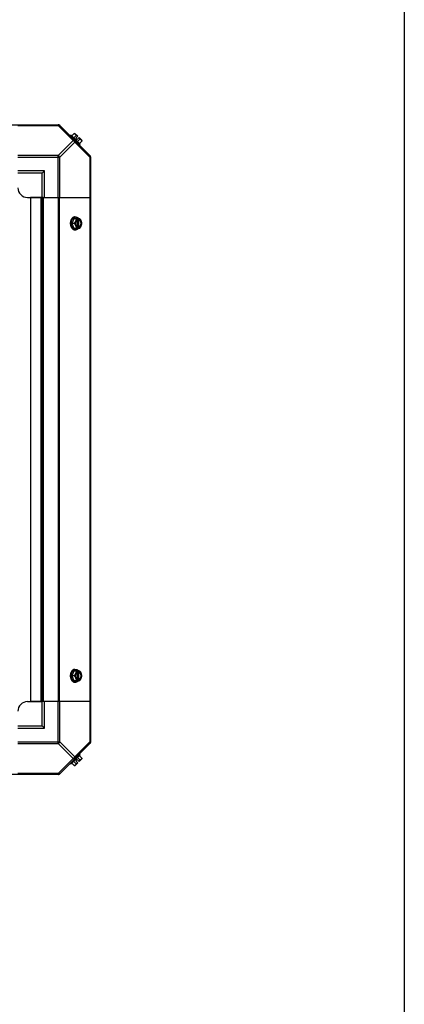
# Model space of a CAD drawing. Units: millimetres. Extents: x 343 to 11522, y 675 to 4738.
# Drawn here: x 4606 to 5002, y 1691 to 2706 of the extents above; entities that cross this region are included whole.
import ezdxf

# ---------------------------------------------------------------- set-up
doc = ezdxf.new("R2010")
doc.units = ezdxf.units.MM
doc.header["$LTSCALE"] = 50

# ---------------------------------------------------------------- blocks, each defined once
blk = doc.blocks.new('TDXP_5TR_1')
blk.add_line((5002, 4737.6), (5002, 675.3))
at = {"color": 7, "linetype": 'Continuous'}
for p, q in [((3851.8, 2598.1), (4645.8, 2598.1)), ((4603.8, 2597.3), (4645.2, 2597.3)), ((4645.2, 2598.1), (4645.2, 2597.3)), ((4645.2, 2597.3), (4660.7, 2581.8)), ((4678.4, 2565.9), (4646.6, 2597.7)), ((4660.7, 2581.8), (4645.2, 2566.3)), ((4662.5, 2580), (4647, 2564.5)), ((4658.7, 2587.4), (4657.8, 2586.5)), ((4668.1, 2578), (4658.7, 2587.4)), ((4661.9, 2589), (4659.5, 2586.6)), ((4663.8, 2587), (4661.5, 2584.6)), ((4678, 2564.5), (4662.5, 2580)), ((4662.8, 2588.9), (4665.5, 2586.2)), ((4663.5, 2584.2), (4665.5, 2586.2)), ((4663.5, 2584.2), (4664.9, 2582.8)), ((4664.9, 2582.8), (4666.9, 2584.8)), ((4665.3, 2580.8), (4667.7, 2583.1)), ((4666.9, 2584.8), (4669.6, 2582.1)), ((4669.7, 2581.2), (4667.3, 2578.8)), ((4667.2, 2577.1), (4668.1, 2578)), ((4645.2, 2566.3), (4603.8, 2566.3)), ((4603.8, 2564.5), (4647, 2564.5)), ((4645.2, 2523.1), (4645.2, 2566.3)), ((4647, 2523.1), (4647, 2564.5)), ((4678, 2564.5), (4678, 2523.1)), ((4678, 2564.5), (4678.8, 2564.5)), ((4678.8, 1961.1), (4678.8, 2565)), ((4631.3, 2550.6), (4603.8, 2550.6)), ((4628.8, 2548.1), (4631.3, 2550.6)), ((4631.3, 2523.1), (4631.3, 2550.6)), ((4628.8, 2548.1), (4603.8, 2548.1)), ((4628.8, 2523.1), (4628.8, 2548.1)), ((4613.8, 2523.1), (4628.1, 2523.1)), ((4616.8, 2523.1), (4616.8, 2003.1)), ((4629.9, 2523.1), (4616.8, 2523.1)), ((4627.6, 2523.1), (4627.6, 2003.1)), ((4628.8, 2523.1), (4628.8, 2003.1)), ((4629.9, 2523.1), (4629.9, 2003.1)), ((4629.9, 2523.1), (4678.8, 2523.1)), ((4645.8, 2003.1), (4645.8, 2523.1)), ((4646.6, 2003.1), (4646.6, 2523.1)), ((4678.4, 2003.1), (4678.4, 2523.1)), ((4661.5, 2501.1), (4659.5, 2496.4)), ((4667.7, 2501.1), (4661.5, 2501.1)), ((4662.5, 2503), (4663.4, 2503)), ((4665.2, 2499.9), (4665.2, 2492.8)), ((4665.5, 2501), (4665.5, 2500.1)), ((4666.6, 2492.7), (4666.6, 2500.1)), ((4666.6, 2500.1), (4666.9, 2500.1)), ((4666.9, 2500.1), (4666.9, 2501)), ((4661.9, 2496.4), (4659.5, 2496.4)), ((4659.5, 2496.4), (4661.5, 2491.6)), ((4661.5, 2491.6), (4667.7, 2491.6)), ((4662.5, 2489.8), (4663.4, 2489.8)), ((4665.5, 2492.7), (4665.5, 2491.7)), ((4666.9, 2492.7), (4666.6, 2492.7)), ((4666.9, 2491.7), (4666.9, 2492.7)), ((4661.5, 2034.5), (4659.5, 2029.8)), ((4667.7, 2034.5), (4661.5, 2034.5)), ((4662.5, 2036.4), (4663.4, 2036.4)), ((4665.2, 2033.3), (4665.2, 2026.2)), ((4665.5, 2034.4), (4665.5, 2033.5)), ((4666.6, 2033.5), (4666.9, 2033.5)), ((4666.6, 2026.1), (4666.6, 2033.5)), ((4666.9, 2033.5), (4666.9, 2034.4)), ((4661.9, 2029.8), (4659.5, 2029.8)), ((4659.5, 2029.8), (4661.5, 2025)), ((4661.5, 2025), (4667.7, 2025)), ((4662.5, 2023.2), (4663.4, 2023.2)), ((4665.5, 2026.1), (4665.5, 2025.1)), ((4666.9, 2026.1), (4666.6, 2026.1)), ((4666.9, 2025.1), (4666.9, 2026.1)), ((4613.8, 2003.1), (4628.1, 2003.1)), ((4629.9, 2003.1), (4616.8, 2003.1)), ((4628.8, 1978.1), (4628.8, 2003.1)), ((4678.8, 2003.1), (4629.9, 2003.1)), ((4631.3, 1975.6), (4631.3, 2003.1)), ((4645.2, 1959.9), (4645.2, 2003.1)), ((4647, 1961.6), (4647, 2003.1)), ((4678, 2003.1), (4678, 1961.6)), ((4603.8, 1978.1), (4628.8, 1978.1)), ((4603.8, 1975.6), (4631.3, 1975.6)), ((4628.8, 1978.1), (4631.3, 1975.6)), ((4603.8, 1961.6), (4647, 1961.6)), ((4678.4, 1960.2), (4646.6, 1928.4)), ((4647, 1961.6), (4662.5, 1946.1)), ((4678, 1961.6), (4662.5, 1946.1)), ((4678.8, 1961.6), (4678, 1961.6)), ((4603.8, 1959.9), (4645.2, 1959.9)), ((4645.2, 1959.9), (4660.7, 1944.3)), ((4660.7, 1944.3), (4645.2, 1928.8)), ((4658.7, 1938.8), (4668.1, 1948.1)), ((4661.5, 1941.5), (4663.8, 1939.1)), ((4665.5, 1940), (4662.8, 1937.3)), ((4664.9, 1943.3), (4663.5, 1942)), ((4663.5, 1942), (4665.5, 1940)), ((4664.9, 1943.3), (4666.9, 1941.3)), ((4667.7, 1943), (4665.3, 1945.4)), ((4669.6, 1944), (4666.9, 1941.3)), ((4668.1, 1948.1), (4667.2, 1949)), ((4669.7, 1944.9), (4667.3, 1947.3)), ((4657.8, 1939.7), (4658.7, 1938.8)), ((4661.9, 1937.2), (4659.5, 1939.5)), ((4645.7, 1928.1), (3851.8, 1928.1)), ((4645.2, 1928.8), (4603.8, 1928.8)), ((4645.2, 1928.8), (4645.2, 1928.1))]:
    blk.add_line(p, q, dxfattribs=at)
for centre, radius, start, end in [((4645.2, 2595.6), 2.5, 45, 90), ((4645.8, 2596.9), 1.18, 45, 90), ((4661.4, 2580.7), 8.25, 80.2644, 86.8103), ((4661.4, 2580.7), 6.74, 53.1301, 69.0948), ((4661.4, 2580.7), 6.74, 20.9052, 36.8699), ((4661.4, 2580.7), 8.25, 3.1897, 9.7356), ((4676.3, 2564.5), 2.5, 0, 45), ((4677.6, 2565), 1.18, 0, 45), ((4613.8, 2533.1), 10, 180, 270), ((4657.6, 2497.1), 8.84, 26.0998, 26.7962), ((4658.9, 2497.1), 8.82, 26.0991, 26.7969), ((4657.6, 2495.6), 8.82, 333.2031, 333.9009), ((4658.9, 2495.6), 8.84, 333.2038, 333.9002), ((4657.6, 2030.5), 8.84, 26.0998, 26.7962), ((4658.9, 2030.5), 8.82, 26.0991, 26.7969), ((4657.6, 2029), 8.82, 333.2031, 333.9009), ((4658.9, 2029), 8.84, 333.2038, 333.9002), ((4613.8, 1993.1), 10, 90, 180), ((4676.3, 1961.6), 2.5, 315, 0), ((4677.6, 1961.1), 1.18, 315, 0), ((4661.4, 1945.4), 6.74, 290.9052, 306.8699), ((4661.4, 1945.4), 6.74, 323.1301, 339.0948), ((4661.4, 1945.4), 8.25, 350.2644, 356.8103), ((4661.4, 1945.4), 8.25, 273.1897, 279.7356), ((4645.2, 1930.6), 2.5, 270, 315), ((4645.8, 1929.2), 1.18, 270, 315)]:
    blk.add_arc(centre, radius, start, end, dxfattribs=at)
for points, knots in [([(4645.2, 2597.3), (4645.4, 2597.4), (4645.7, 2597.5), (4646.2, 2597.6), (4646.6, 2597.6), (4646.9, 2597.4), (4647, 2597.3)], [0, 0, 0, 0, 0.302011, 0.567169, 0.795658, 1, 1, 1, 1]), ([(4662.5, 2581.8), (4662.4, 2581.9), (4662.2, 2582), (4661.7, 2582.1), (4661.2, 2582), (4660.9, 2581.9), (4660.7, 2581.8)], [0, 0, 0, 0, 0.204343, 0.432834, 0.697991, 1, 1, 1, 1]), ([(4661.9, 2589), (4662, 2589), (4662.1, 2588.9), (4662.3, 2588.9), (4662.5, 2588.9), (4662.7, 2588.8), (4662.8, 2588.7), (4663, 2588.6), (4663.1, 2588.5), (4663.2, 2588.4), (4663.3, 2588.4)], [0, 0, 0, 0, 0.139018, 0.27292, 0.402085, 0.527043, 0.6485, 0.767253, 0.884134, 1, 1, 1, 1]), ([(4662.5, 2580), (4662.6, 2580.2), (4662.7, 2580.5), (4662.8, 2581), (4662.7, 2581.5), (4662.6, 2581.7), (4662.5, 2581.8)], [0, 0, 0, 0, 0.302009, 0.567166, 0.795657, 1, 1, 1, 1]), ([(4663.3, 2588.4), (4663.3, 2588.4), (4663.4, 2588.3), (4663.5, 2588.1), (4663.6, 2588), (4663.7, 2587.8), (4663.7, 2587.6), (4663.8, 2587.4), (4663.8, 2587.2), (4663.8, 2587.1), (4663.8, 2587)], [0, 0, 0, 0, 0.115866, 0.232747, 0.3515, 0.472957, 0.597915, 0.72708, 0.860982, 1, 1, 1, 1]), ([(4667.7, 2583.1), (4667.8, 2583.1), (4667.9, 2583.1), (4668.1, 2583.1), (4668.3, 2583), (4668.5, 2583), (4668.7, 2582.9), (4668.8, 2582.8), (4669, 2582.7), (4669.1, 2582.6), (4669.1, 2582.6)], [0, 0, 0, 0, 0.139018, 0.27292, 0.402085, 0.527043, 0.6485, 0.767253, 0.884134, 1, 1, 1, 1]), ([(4669.1, 2582.6), (4669.1, 2582.5), (4669.2, 2582.4), (4669.3, 2582.3), (4669.4, 2582.1), (4669.5, 2582), (4669.6, 2581.8), (4669.6, 2581.6), (4669.6, 2581.4), (4669.7, 2581.2), (4669.7, 2581.2)], [0, 0, 0, 0, 0.115866, 0.232747, 0.3515, 0.472957, 0.597915, 0.72708, 0.860982, 1, 1, 1, 1]), ([(4647, 2564.5), (4646.8, 2564.9), (4646.3, 2565.6), (4645.6, 2566.1), (4645.2, 2566.3)], [0, 0, 0, 0, 0.500001, 1, 1, 1, 1]), ([(4678, 2566.3), (4678.1, 2566.2), (4678.3, 2565.9), (4678.3, 2565.5), (4678.2, 2565), (4678.1, 2564.7), (4678, 2564.5)], [0, 0, 0, 0, 0.204342, 0.432831, 0.697989, 1, 1, 1, 1]), ([(4662.5, 2503), (4662.4, 2503), (4662.3, 2503), (4662, 2502.9), (4661.8, 2502.9), (4661.6, 2502.8), (4661.4, 2502.8), (4661.1, 2502.7), (4660.9, 2502.6), (4660.7, 2502.5), (4660.5, 2502.3), (4660.2, 2502.1), (4659.9, 2501.9), (4659.6, 2501.5), (4659.4, 2501.3), (4659.1, 2501), (4658.9, 2500.6), (4658.6, 2500), (4658.4, 2499.5), (4658.2, 2498.9), (4658, 2498.3), (4657.9, 2497.7), (4657.8, 2497), (4657.8, 2496.6), (4657.8, 2496.4)], [0, 0, 0, 0, 0.02571, 0.051482, 0.077377, 0.103452, 0.129764, 0.156365, 0.183303, 0.210619, 0.238352, 0.266533, 0.324316, 0.384132, 0.414832, 0.446052, 0.510011, 0.575925, 0.643628, 0.712904, 0.783487, 0.855079, 0.92738, 1, 1, 1, 1]), ([(4658.7, 2496.4), (4658.7, 2496.6), (4658.7, 2497), (4658.8, 2497.7), (4658.9, 2498.3), (4659.1, 2498.9), (4659.3, 2499.5), (4659.5, 2500), (4659.8, 2500.6), (4660, 2501), (4660.3, 2501.3), (4660.5, 2501.5), (4660.8, 2501.9), (4661.1, 2502.1), (4661.4, 2502.3), (4661.6, 2502.5), (4661.8, 2502.6), (4662, 2502.7), (4662.3, 2502.8), (4662.5, 2502.8), (4662.7, 2502.9), (4662.9, 2502.9), (4663.2, 2503), (4663.3, 2503), (4663.4, 2503)], [0, 0, 0, 0, 0.07262, 0.144921, 0.216512, 0.287095, 0.356371, 0.424074, 0.489988, 0.553947, 0.585168, 0.615867, 0.675684, 0.733467, 0.761648, 0.789381, 0.816697, 0.843634, 0.870236, 0.896548, 0.922623, 0.948518, 0.97429, 1, 1, 1, 1]), ([(4663.3, 2498.7), (4663.2, 2498.6), (4663.1, 2498.4), (4662.9, 2498), (4662.7, 2497.5), (4662.3, 2496.9), (4662, 2496.5), (4661.9, 2496.4)], [0, 0, 0, 0, 0.120655, 0.242999, 0.491746, 0.744658, 1, 1, 1, 1]), ([(4663.3, 2498.7), (4663.2, 2498.7), (4663.2, 2498.5), (4663, 2498.1), (4662.9, 2497.6), (4662.8, 2497), (4662.8, 2496.4), (4662.8, 2495.7), (4662.9, 2495.1), (4663, 2494.6), (4663.2, 2494.3), (4663.2, 2494.1), (4663.3, 2494)], [0, 0, 0, 0, 0.06025, 0.1214, 0.245824, 0.37237, 0.5, 0.62763, 0.754176, 0.878601, 0.93975, 1, 1, 1, 1]), ([(4663.8, 2501.1), (4663.8, 2501), (4663.8, 2500.8), (4663.8, 2500.5), (4663.7, 2500), (4663.5, 2499.5), (4663.4, 2499), (4663.3, 2498.8), (4663.3, 2498.7)], [0, 0, 0, 0, 0.115434, 0.233832, 0.478992, 0.734755, 0.866312, 1, 1, 1, 1]), ([(4665.5, 2501), (4665.4, 2501), (4665.2, 2500.9), (4664.8, 2500.7), (4664.5, 2500.5), (4664.2, 2500.2), (4663.9, 2499.9), (4663.7, 2499.6), (4663.5, 2499.2), (4663.3, 2498.9), (4663.3, 2498.7)], [0, 0, 0, 0, 0.11088, 0.224917, 0.342794, 0.465054, 0.591961, 0.723547, 0.859688, 1, 1, 1, 1]), ([(4663.4, 2503), (4663.5, 2503), (4663.6, 2503), (4663.8, 2502.9), (4664.1, 2502.9), (4664.3, 2502.8), (4664.5, 2502.8), (4664.7, 2502.7), (4664.9, 2502.6), (4665.2, 2502.5), (4665.5, 2502.3), (4665.7, 2502.1), (4666, 2501.9), (4666.3, 2501.6), (4666.5, 2501.3), (4666.6, 2501.1)], [0, 0, 0, 0, 0.057857, 0.115845, 0.174093, 0.232726, 0.291861, 0.351613, 0.412081, 0.47336, 0.598612, 0.662765, 0.727986, 0.861718, 1, 1, 1, 1]), ([(4665.2, 2499.9), (4665.2, 2499.9), (4665, 2499.8), (4664.9, 2499.7), (4664.7, 2499.5), (4664.5, 2499.4), (4664.4, 2499.2), (4664.2, 2499), (4664.1, 2498.8), (4664, 2498.5), (4663.9, 2498.3), (4663.8, 2498), (4663.7, 2497.8), (4663.6, 2497.4), (4663.5, 2496.9), (4663.5, 2496.4), (4663.5, 2495.8), (4663.6, 2495.3), (4663.7, 2495), (4663.8, 2494.7), (4663.9, 2494.4), (4664, 2494.2), (4664.1, 2494), (4664.2, 2493.8), (4664.4, 2493.5), (4664.5, 2493.4), (4664.7, 2493.2), (4664.9, 2493), (4665, 2492.9), (4665.2, 2492.8), (4665.2, 2492.8)], [0, 0, 0, 0, 0.026326, 0.053298, 0.080975, 0.109401, 0.138592, 0.168547, 0.199248, 0.230663, 0.262746, 0.295439, 0.328674, 0.362373, 0.430795, 0.499999, 0.569202, 0.637624, 0.671323, 0.704558, 0.737251, 0.769334, 0.800749, 0.83145, 0.861406, 0.890598, 0.919024, 0.946701, 0.973674, 1, 1, 1, 1]), ([(4665.5, 2500.1), (4665.5, 2500), (4665.4, 2500), (4665.3, 2500), (4665.2, 2499.9)], [0, 0, 0, 0, 0.247251, 1, 1, 1, 1]), ([(4666.6, 2500.1), (4666.7, 2500), (4666.8, 2500), (4667, 2499.8), (4667.2, 2499.7), (4667.4, 2499.5), (4667.6, 2499.4), (4667.7, 2499.2), (4667.9, 2498.9), (4668, 2498.7), (4668.2, 2498.4), (4668.3, 2498.1), (4668.5, 2497.6), (4668.6, 2497), (4668.6, 2496.4), (4668.6, 2495.7), (4668.5, 2495.1), (4668.3, 2494.6), (4668.1, 2494.1), (4667.9, 2493.8), (4667.7, 2493.6), (4667.6, 2493.4), (4667.4, 2493.2), (4667.2, 2493), (4667, 2492.9), (4666.8, 2492.8), (4666.7, 2492.7), (4666.6, 2492.7)], [0, 0, 0, 0, 0.025909, 0.052443, 0.079675, 0.107677, 0.136505, 0.166181, 0.196702, 0.228043, 0.260162, 0.293, 0.360481, 0.429779, 0.500018, 0.570258, 0.639555, 0.707036, 0.771955, 0.803297, 0.833817, 0.863493, 0.892321, 0.920324, 0.947557, 0.974091, 1, 1, 1, 1]), ([(4669.1, 2498.7), (4669, 2498.9), (4668.9, 2499.2), (4668.7, 2499.6), (4668.4, 2499.9), (4668.2, 2500.2), (4667.9, 2500.5), (4667.5, 2500.7), (4667.2, 2500.9), (4667, 2501), (4666.9, 2501)], [0, 0, 0, 0, 0.140312, 0.276453, 0.408039, 0.534946, 0.657206, 0.775083, 0.88912, 1, 1, 1, 1]), ([(4666.9, 2492.7), (4666.9, 2492.7), (4667.1, 2492.8), (4667.3, 2492.9), (4667.5, 2493), (4667.7, 2493.2), (4667.9, 2493.4), (4668, 2493.6), (4668.2, 2493.8), (4668.3, 2494), (4668.4, 2494.3), (4668.6, 2494.6), (4668.7, 2495.1), (4668.9, 2495.7), (4668.9, 2496.4), (4668.9, 2497), (4668.7, 2497.6), (4668.6, 2498.2), (4668.4, 2498.6), (4668.2, 2498.9), (4668, 2499.2), (4667.9, 2499.4), (4667.7, 2499.5), (4667.5, 2499.7), (4667.3, 2499.8), (4667.1, 2500), (4666.9, 2500), (4666.9, 2500.1)], [0, 0, 0, 0, 0.025909, 0.052443, 0.079675, 0.107677, 0.136505, 0.166181, 0.196702, 0.228043, 0.260162, 0.293, 0.360481, 0.429779, 0.500018, 0.570258, 0.639555, 0.707036, 0.771955, 0.803297, 0.833817, 0.863493, 0.892321, 0.920324, 0.947557, 0.974091, 1, 1, 1, 1]), ([(4669.1, 2498.7), (4669.1, 2498.8), (4669, 2499.1), (4668.8, 2499.5), (4668.5, 2500), (4668.1, 2500.6), (4667.9, 2500.9), (4667.7, 2501.1)], [0, 0, 0, 0, 0.120655, 0.242999, 0.491746, 0.744658, 1, 1, 1, 1]), ([(4669.7, 2496.4), (4669.7, 2496.5), (4669.6, 2496.6), (4669.6, 2497), (4669.5, 2497.5), (4669.4, 2498), (4669.2, 2498.4), (4669.1, 2498.6), (4669.1, 2498.7)], [0, 0, 0, 0, 0.115434, 0.233832, 0.478992, 0.734755, 0.866312, 1, 1, 1, 1]), ([(4669.1, 2494), (4669.1, 2494.1), (4669.2, 2494.3), (4669.3, 2494.6), (4669.4, 2495.1), (4669.5, 2495.7), (4669.6, 2496.4), (4669.5, 2497), (4669.4, 2497.6), (4669.3, 2498.1), (4669.2, 2498.5), (4669.1, 2498.7), (4669.1, 2498.7)], [0, 0, 0, 0, 0.06025, 0.1214, 0.245824, 0.37237, 0.5, 0.62763, 0.754176, 0.878601, 0.93975, 1, 1, 1, 1]), ([(4657.8, 2496.4), (4657.8, 2496.1), (4657.8, 2495.7), (4657.9, 2495.1), (4658, 2494.4), (4658.2, 2493.8), (4658.4, 2493.3), (4658.6, 2492.7), (4658.9, 2492.2), (4659.1, 2491.8), (4659.4, 2491.5), (4659.6, 2491.2), (4659.9, 2490.9), (4660.2, 2490.6), (4660.5, 2490.4), (4660.7, 2490.3), (4660.9, 2490.1), (4661.1, 2490), (4661.4, 2490), (4661.6, 2489.9), (4661.8, 2489.8), (4662, 2489.8), (4662.3, 2489.8), (4662.4, 2489.8), (4662.5, 2489.8)], [0, 0, 0, 0, 0.07262, 0.144921, 0.216512, 0.287095, 0.356371, 0.424074, 0.489988, 0.553947, 0.585168, 0.615867, 0.675684, 0.733467, 0.761648, 0.789381, 0.816697, 0.843634, 0.870236, 0.896548, 0.922623, 0.948518, 0.97429, 1, 1, 1, 1]), ([(4663.4, 2489.8), (4663.3, 2489.8), (4663.2, 2489.8), (4662.9, 2489.8), (4662.7, 2489.8), (4662.5, 2489.9), (4662.3, 2490), (4662, 2490), (4661.8, 2490.1), (4661.6, 2490.3), (4661.4, 2490.4), (4661.1, 2490.6), (4660.8, 2490.9), (4660.5, 2491.2), (4660.3, 2491.5), (4660, 2491.8), (4659.8, 2492.2), (4659.5, 2492.7), (4659.3, 2493.3), (4659.1, 2493.8), (4658.9, 2494.4), (4658.8, 2495.1), (4658.7, 2495.7), (4658.7, 2496.1), (4658.7, 2496.4)], [0, 0, 0, 0, 0.02571, 0.051482, 0.077377, 0.103452, 0.129764, 0.156365, 0.183303, 0.210619, 0.238352, 0.266533, 0.324316, 0.384132, 0.414832, 0.446052, 0.510011, 0.575925, 0.643628, 0.712904, 0.783487, 0.855079, 0.92738, 1, 1, 1, 1]), ([(4661.9, 2496.4), (4662, 2496.2), (4662.3, 2495.8), (4662.7, 2495.2), (4662.9, 2494.7), (4663.1, 2494.3), (4663.2, 2494.1), (4663.3, 2494)], [0, 0, 0, 0, 0.255342, 0.508254, 0.757001, 0.879345, 1, 1, 1, 1]), ([(4663.3, 2494), (4663.3, 2493.9), (4663.4, 2493.7), (4663.5, 2493.3), (4663.7, 2492.8), (4663.8, 2492.3), (4663.8, 2491.9), (4663.8, 2491.7), (4663.8, 2491.6)], [0, 0, 0, 0, 0.133688, 0.265245, 0.521008, 0.766168, 0.884566, 1, 1, 1, 1]), ([(4663.3, 2494), (4663.3, 2493.8), (4663.5, 2493.6), (4663.7, 2493.2), (4663.9, 2492.8), (4664.2, 2492.5), (4664.5, 2492.2), (4664.8, 2492), (4665.2, 2491.8), (4665.4, 2491.7), (4665.5, 2491.7)], [0, 0, 0, 0, 0.140312, 0.276453, 0.408039, 0.534946, 0.657206, 0.775083, 0.88912, 1, 1, 1, 1]), ([(4666.6, 2491.6), (4666.5, 2491.4), (4666.3, 2491.2), (4666, 2490.9), (4665.7, 2490.6), (4665.5, 2490.4), (4665.2, 2490.3), (4664.9, 2490.1), (4664.7, 2490), (4664.5, 2489.9), (4664.3, 2489.9), (4664.1, 2489.8), (4663.8, 2489.8), (4663.6, 2489.8), (4663.5, 2489.8), (4663.4, 2489.8)], [0, 0, 0, 0, 0.138282, 0.272013, 0.337235, 0.401387, 0.526639, 0.587918, 0.648386, 0.708138, 0.767274, 0.825906, 0.884154, 0.942143, 1, 1, 1, 1]), ([(4665.2, 2492.8), (4665.3, 2492.8), (4665.3, 2492.7), (4665.4, 2492.7), (4665.5, 2492.7)], [0, 0, 0, 0, 0.253, 1, 1, 1, 1]), ([(4666.9, 2491.7), (4667, 2491.7), (4667.2, 2491.8), (4667.5, 2492), (4667.9, 2492.2), (4668.2, 2492.5), (4668.4, 2492.8), (4668.7, 2493.2), (4668.9, 2493.6), (4669, 2493.8), (4669.1, 2494)], [0, 0, 0, 0, 0.11088, 0.224917, 0.342794, 0.465054, 0.591961, 0.723547, 0.859688, 1, 1, 1, 1]), ([(4667.7, 2491.6), (4667.9, 2491.8), (4668.1, 2492.2), (4668.5, 2492.8), (4668.8, 2493.3), (4669, 2493.7), (4669.1, 2493.9), (4669.1, 2494)], [0, 0, 0, 0, 0.255342, 0.508254, 0.757001, 0.879345, 1, 1, 1, 1]), ([(4669.1, 2494), (4669.1, 2494.1), (4669.2, 2494.3), (4669.4, 2494.7), (4669.5, 2495.2), (4669.6, 2495.7), (4669.6, 2496.1), (4669.7, 2496.3), (4669.7, 2496.4)], [0, 0, 0, 0, 0.133688, 0.265245, 0.521008, 0.766168, 0.884566, 1, 1, 1, 1]), ([(4662.5, 2036.4), (4662.4, 2036.4), (4662.3, 2036.4), (4662, 2036.3), (4661.8, 2036.3), (4661.6, 2036.2), (4661.4, 2036.2), (4661.1, 2036.1), (4660.9, 2036), (4660.7, 2035.9), (4660.5, 2035.7), (4660.2, 2035.5), (4659.9, 2035.3), (4659.6, 2034.9), (4659.4, 2034.7), (4659.1, 2034.4), (4658.9, 2034), (4658.6, 2033.4), (4658.4, 2032.9), (4658.2, 2032.3), (4658, 2031.7), (4657.9, 2031.1), (4657.8, 2030.4), (4657.8, 2030), (4657.8, 2029.8)], [0, 0, 0, 0, 0.02571, 0.051482, 0.077377, 0.103452, 0.129764, 0.156365, 0.183303, 0.210619, 0.238352, 0.266533, 0.324316, 0.384132, 0.414832, 0.446052, 0.510011, 0.575925, 0.643628, 0.712904, 0.783487, 0.855079, 0.92738, 1, 1, 1, 1]), ([(4658.7, 2029.8), (4658.7, 2030), (4658.7, 2030.4), (4658.8, 2031.1), (4658.9, 2031.7), (4659.1, 2032.3), (4659.3, 2032.9), (4659.5, 2033.4), (4659.8, 2034), (4660, 2034.4), (4660.3, 2034.7), (4660.5, 2034.9), (4660.8, 2035.3), (4661.1, 2035.5), (4661.4, 2035.7), (4661.6, 2035.9), (4661.8, 2036), (4662, 2036.1), (4662.3, 2036.2), (4662.5, 2036.2), (4662.7, 2036.3), (4662.9, 2036.3), (4663.2, 2036.4), (4663.3, 2036.4), (4663.4, 2036.4)], [0, 0, 0, 0, 0.07262, 0.144921, 0.216512, 0.287095, 0.356371, 0.424074, 0.489988, 0.553947, 0.585168, 0.615867, 0.675684, 0.733467, 0.761648, 0.789381, 0.816697, 0.843634, 0.870236, 0.896548, 0.922623, 0.948518, 0.97429, 1, 1, 1, 1]), ([(4663.3, 2032.1), (4663.2, 2032), (4663.1, 2031.8), (4662.9, 2031.4), (4662.7, 2030.9), (4662.3, 2030.3), (4662, 2029.9), (4661.9, 2029.8)], [0, 0, 0, 0, 0.120655, 0.242999, 0.491746, 0.744658, 1, 1, 1, 1]), ([(4663.3, 2032.1), (4663.2, 2032.1), (4663.2, 2031.9), (4663, 2031.5), (4662.9, 2031), (4662.8, 2030.4), (4662.8, 2029.8), (4662.8, 2029.1), (4662.9, 2028.5), (4663, 2028), (4663.2, 2027.7), (4663.2, 2027.5), (4663.3, 2027.4)], [0, 0, 0, 0, 0.06025, 0.1214, 0.245824, 0.37237, 0.5, 0.62763, 0.754176, 0.878601, 0.93975, 1, 1, 1, 1]), ([(4663.8, 2034.5), (4663.8, 2034.4), (4663.8, 2034.2), (4663.8, 2033.9), (4663.7, 2033.4), (4663.5, 2032.9), (4663.4, 2032.4), (4663.3, 2032.2), (4663.3, 2032.1)], [0, 0, 0, 0, 0.115434, 0.233832, 0.478992, 0.734755, 0.866312, 1, 1, 1, 1]), ([(4665.5, 2034.4), (4665.4, 2034.4), (4665.2, 2034.3), (4664.8, 2034.1), (4664.5, 2033.9), (4664.2, 2033.6), (4663.9, 2033.3), (4663.7, 2033), (4663.5, 2032.6), (4663.3, 2032.3), (4663.3, 2032.1)], [0, 0, 0, 0, 0.11088, 0.224917, 0.342794, 0.465054, 0.591961, 0.723547, 0.859688, 1, 1, 1, 1]), ([(4663.4, 2036.4), (4663.5, 2036.4), (4663.6, 2036.4), (4663.8, 2036.3), (4664.1, 2036.3), (4664.3, 2036.2), (4664.5, 2036.2), (4664.7, 2036.1), (4664.9, 2036), (4665.2, 2035.9), (4665.5, 2035.7), (4665.7, 2035.5), (4666, 2035.3), (4666.3, 2035), (4666.5, 2034.7), (4666.6, 2034.5)], [0, 0, 0, 0, 0.057857, 0.115845, 0.174093, 0.232726, 0.291861, 0.351613, 0.412081, 0.47336, 0.598612, 0.662765, 0.727986, 0.861718, 1, 1, 1, 1]), ([(4665.2, 2033.3), (4665.2, 2033.3), (4665, 2033.2), (4664.9, 2033.1), (4664.7, 2032.9), (4664.5, 2032.8), (4664.4, 2032.6), (4664.2, 2032.4), (4664.1, 2032.2), (4664, 2031.9), (4663.9, 2031.7), (4663.8, 2031.4), (4663.7, 2031.2), (4663.6, 2030.8), (4663.5, 2030.3), (4663.5, 2029.8), (4663.5, 2029.2), (4663.6, 2028.7), (4663.7, 2028.4), (4663.8, 2028.1), (4663.9, 2027.8), (4664, 2027.6), (4664.1, 2027.4), (4664.2, 2027.2), (4664.4, 2026.9), (4664.5, 2026.8), (4664.7, 2026.6), (4664.9, 2026.4), (4665, 2026.3), (4665.2, 2026.2), (4665.2, 2026.2)], [0, 0, 0, 0, 0.026326, 0.053298, 0.080975, 0.109401, 0.138592, 0.168547, 0.199248, 0.230663, 0.262746, 0.295439, 0.328674, 0.362373, 0.430795, 0.499999, 0.569202, 0.637624, 0.671323, 0.704558, 0.737251, 0.769334, 0.800749, 0.83145, 0.861406, 0.890598, 0.919024, 0.946701, 0.973674, 1, 1, 1, 1]), ([(4665.5, 2033.5), (4665.5, 2033.4), (4665.4, 2033.4), (4665.3, 2033.4), (4665.2, 2033.3)], [0, 0, 0, 0, 0.247251, 1, 1, 1, 1]), ([(4666.6, 2033.5), (4666.7, 2033.4), (4666.8, 2033.4), (4667, 2033.2), (4667.2, 2033.1), (4667.4, 2032.9), (4667.6, 2032.8), (4667.7, 2032.6), (4667.9, 2032.3), (4668, 2032.1), (4668.2, 2031.8), (4668.3, 2031.5), (4668.5, 2031), (4668.6, 2030.4), (4668.6, 2029.8), (4668.6, 2029.1), (4668.5, 2028.5), (4668.3, 2028), (4668.1, 2027.5), (4667.9, 2027.2), (4667.7, 2027), (4667.6, 2026.8), (4667.4, 2026.6), (4667.2, 2026.4), (4667, 2026.3), (4666.8, 2026.2), (4666.7, 2026.1), (4666.6, 2026.1)], [0, 0, 0, 0, 0.025909, 0.052443, 0.079675, 0.107677, 0.136505, 0.166181, 0.196702, 0.228043, 0.260162, 0.293, 0.360481, 0.429779, 0.500018, 0.570258, 0.639555, 0.707036, 0.771955, 0.803297, 0.833817, 0.863493, 0.892321, 0.920324, 0.947557, 0.974091, 1, 1, 1, 1]), ([(4669.1, 2032.1), (4669, 2032.3), (4668.9, 2032.6), (4668.7, 2033), (4668.4, 2033.3), (4668.2, 2033.6), (4667.9, 2033.9), (4667.5, 2034.1), (4667.2, 2034.3), (4667, 2034.4), (4666.9, 2034.4)], [0, 0, 0, 0, 0.140312, 0.276453, 0.408039, 0.534946, 0.657206, 0.775083, 0.88912, 1, 1, 1, 1]), ([(4666.9, 2026.1), (4666.9, 2026.1), (4667.1, 2026.2), (4667.3, 2026.3), (4667.5, 2026.4), (4667.7, 2026.6), (4667.9, 2026.8), (4668, 2027), (4668.2, 2027.2), (4668.3, 2027.4), (4668.4, 2027.7), (4668.6, 2028), (4668.7, 2028.5), (4668.9, 2029.1), (4668.9, 2029.8), (4668.9, 2030.4), (4668.7, 2031), (4668.6, 2031.6), (4668.4, 2032), (4668.2, 2032.3), (4668, 2032.6), (4667.9, 2032.8), (4667.7, 2032.9), (4667.5, 2033.1), (4667.3, 2033.2), (4667.1, 2033.4), (4666.9, 2033.4), (4666.9, 2033.5)], [0, 0, 0, 0, 0.025909, 0.052443, 0.079675, 0.107677, 0.136505, 0.166181, 0.196702, 0.228043, 0.260162, 0.293, 0.360481, 0.429779, 0.500018, 0.570258, 0.639555, 0.707036, 0.771955, 0.803297, 0.833817, 0.863493, 0.892321, 0.920324, 0.947557, 0.974091, 1, 1, 1, 1]), ([(4669.1, 2032.1), (4669.1, 2032.2), (4669, 2032.5), (4668.8, 2032.9), (4668.5, 2033.4), (4668.1, 2034), (4667.9, 2034.3), (4667.7, 2034.5)], [0, 0, 0, 0, 0.120655, 0.242999, 0.491746, 0.744658, 1, 1, 1, 1]), ([(4669.7, 2029.8), (4669.7, 2029.9), (4669.6, 2030), (4669.6, 2030.4), (4669.5, 2030.9), (4669.4, 2031.4), (4669.2, 2031.8), (4669.1, 2032), (4669.1, 2032.1)], [0, 0, 0, 0, 0.115434, 0.233832, 0.478992, 0.734755, 0.866312, 1, 1, 1, 1]), ([(4669.1, 2027.4), (4669.1, 2027.5), (4669.2, 2027.7), (4669.3, 2028), (4669.4, 2028.5), (4669.5, 2029.1), (4669.6, 2029.8), (4669.5, 2030.4), (4669.4, 2031), (4669.3, 2031.5), (4669.2, 2031.9), (4669.1, 2032.1), (4669.1, 2032.1)], [0, 0, 0, 0, 0.06025, 0.1214, 0.245824, 0.37237, 0.5, 0.62763, 0.754176, 0.878601, 0.93975, 1, 1, 1, 1]), ([(4657.8, 2029.8), (4657.8, 2029.5), (4657.8, 2029.1), (4657.9, 2028.5), (4658, 2027.8), (4658.2, 2027.2), (4658.4, 2026.7), (4658.6, 2026.1), (4658.9, 2025.6), (4659.1, 2025.2), (4659.4, 2024.9), (4659.6, 2024.6), (4659.9, 2024.3), (4660.2, 2024), (4660.5, 2023.8), (4660.7, 2023.7), (4660.9, 2023.5), (4661.1, 2023.4), (4661.4, 2023.4), (4661.6, 2023.3), (4661.8, 2023.2), (4662, 2023.2), (4662.3, 2023.2), (4662.4, 2023.2), (4662.5, 2023.2)], [0, 0, 0, 0, 0.07262, 0.144921, 0.216512, 0.287095, 0.356371, 0.424074, 0.489988, 0.553947, 0.585168, 0.615867, 0.675684, 0.733467, 0.761648, 0.789381, 0.816697, 0.843634, 0.870236, 0.896548, 0.922623, 0.948518, 0.97429, 1, 1, 1, 1]), ([(4663.4, 2023.2), (4663.3, 2023.2), (4663.2, 2023.2), (4662.9, 2023.2), (4662.7, 2023.2), (4662.5, 2023.3), (4662.3, 2023.4), (4662, 2023.4), (4661.8, 2023.5), (4661.6, 2023.7), (4661.4, 2023.8), (4661.1, 2024), (4660.8, 2024.3), (4660.5, 2024.6), (4660.3, 2024.9), (4660, 2025.2), (4659.8, 2025.6), (4659.5, 2026.1), (4659.3, 2026.7), (4659.1, 2027.2), (4658.9, 2027.8), (4658.8, 2028.5), (4658.7, 2029.1), (4658.7, 2029.5), (4658.7, 2029.8)], [0, 0, 0, 0, 0.02571, 0.051482, 0.077377, 0.103452, 0.129764, 0.156365, 0.183303, 0.210619, 0.238352, 0.266533, 0.324316, 0.384132, 0.414832, 0.446052, 0.510011, 0.575925, 0.643628, 0.712904, 0.783487, 0.855079, 0.92738, 1, 1, 1, 1]), ([(4661.9, 2029.8), (4662, 2029.6), (4662.3, 2029.2), (4662.7, 2028.6), (4662.9, 2028.1), (4663.1, 2027.7), (4663.2, 2027.5), (4663.3, 2027.4)], [0, 0, 0, 0, 0.255342, 0.508254, 0.757001, 0.879345, 1, 1, 1, 1]), ([(4663.3, 2027.4), (4663.3, 2027.3), (4663.4, 2027.1), (4663.5, 2026.7), (4663.7, 2026.2), (4663.8, 2025.7), (4663.8, 2025.3), (4663.8, 2025.1), (4663.8, 2025)], [0, 0, 0, 0, 0.133688, 0.265245, 0.521008, 0.766168, 0.884566, 1, 1, 1, 1]), ([(4663.3, 2027.4), (4663.3, 2027.2), (4663.5, 2027), (4663.7, 2026.6), (4663.9, 2026.2), (4664.2, 2025.9), (4664.5, 2025.6), (4664.8, 2025.4), (4665.2, 2025.2), (4665.4, 2025.1), (4665.5, 2025.1)], [0, 0, 0, 0, 0.140312, 0.276453, 0.408039, 0.534946, 0.657206, 0.775083, 0.88912, 1, 1, 1, 1]), ([(4666.6, 2025), (4666.5, 2024.8), (4666.3, 2024.6), (4666, 2024.3), (4665.7, 2024), (4665.5, 2023.8), (4665.2, 2023.7), (4664.9, 2023.5), (4664.7, 2023.4), (4664.5, 2023.3), (4664.3, 2023.3), (4664.1, 2023.2), (4663.8, 2023.2), (4663.6, 2023.2), (4663.5, 2023.2), (4663.4, 2023.2)], [0, 0, 0, 0, 0.138282, 0.272013, 0.337235, 0.401387, 0.526639, 0.587918, 0.648386, 0.708138, 0.767274, 0.825906, 0.884154, 0.942143, 1, 1, 1, 1]), ([(4665.2, 2026.2), (4665.3, 2026.2), (4665.3, 2026.1), (4665.4, 2026.1), (4665.5, 2026.1)], [0, 0, 0, 0, 0.253, 1, 1, 1, 1]), ([(4666.9, 2025.1), (4667, 2025.1), (4667.2, 2025.2), (4667.5, 2025.4), (4667.9, 2025.6), (4668.2, 2025.9), (4668.4, 2026.2), (4668.7, 2026.6), (4668.9, 2027), (4669, 2027.2), (4669.1, 2027.4)], [0, 0, 0, 0, 0.11088, 0.224917, 0.342794, 0.465054, 0.591961, 0.723547, 0.859688, 1, 1, 1, 1]), ([(4667.7, 2025), (4667.9, 2025.2), (4668.1, 2025.6), (4668.5, 2026.2), (4668.8, 2026.7), (4669, 2027.1), (4669.1, 2027.3), (4669.1, 2027.4)], [0, 0, 0, 0, 0.255342, 0.508254, 0.757001, 0.879345, 1, 1, 1, 1]), ([(4669.1, 2027.4), (4669.1, 2027.5), (4669.2, 2027.7), (4669.4, 2028.1), (4669.5, 2028.6), (4669.6, 2029.1), (4669.6, 2029.5), (4669.7, 2029.7), (4669.7, 2029.8)], [0, 0, 0, 0, 0.133688, 0.265245, 0.521008, 0.766168, 0.884566, 1, 1, 1, 1]), ([(4678, 1961.6), (4678.1, 1961.5), (4678.2, 1961.1), (4678.3, 1960.6), (4678.3, 1960.2), (4678.1, 1959.9), (4678, 1959.9)], [0, 0, 0, 0, 0.302011, 0.567169, 0.795658, 1, 1, 1, 1]), ([(4662.5, 1946.1), (4662.3, 1945.7), (4661.8, 1945), (4661.1, 1944.5), (4660.7, 1944.3)], [0, 0, 0, 0, 0.500004, 1, 1, 1, 1]), ([(4660.7, 1944.3), (4660.9, 1944.2), (4661.2, 1944.1), (4661.7, 1944), (4662.2, 1944.1), (4662.4, 1944.2), (4662.5, 1944.3)], [0, 0, 0, 0, 0.302011, 0.567169, 0.795658, 1, 1, 1, 1]), ([(4662.5, 1944.3), (4662.6, 1944.4), (4662.7, 1944.7), (4662.8, 1945.1), (4662.7, 1945.6), (4662.6, 1945.9), (4662.5, 1946.1)], [0, 0, 0, 0, 0.20434, 0.432827, 0.697988, 1, 1, 1, 1]), ([(4669.1, 1943.6), (4669.1, 1943.5), (4669, 1943.4), (4668.8, 1943.3), (4668.7, 1943.2), (4668.5, 1943.2), (4668.3, 1943.1), (4668.1, 1943.1), (4667.9, 1943), (4667.8, 1943), (4667.7, 1943)], [0, 0, 0, 0, 0.115866, 0.232747, 0.3515, 0.472957, 0.597915, 0.72708, 0.860982, 1, 1, 1, 1]), ([(4669.7, 1944.9), (4669.7, 1944.9), (4669.6, 1944.7), (4669.6, 1944.5), (4669.6, 1944.3), (4669.5, 1944.2), (4669.4, 1944), (4669.3, 1943.8), (4669.2, 1943.7), (4669.1, 1943.6), (4669.1, 1943.6)], [0, 0, 0, 0, 0.139018, 0.27292, 0.402085, 0.527043, 0.6485, 0.767253, 0.884134, 1, 1, 1, 1]), ([(4663.3, 1937.7), (4663.2, 1937.7), (4663.1, 1937.6), (4663, 1937.5), (4662.8, 1937.4), (4662.7, 1937.3), (4662.5, 1937.3), (4662.3, 1937.2), (4662.1, 1937.2), (4662, 1937.2), (4661.9, 1937.2)], [0, 0, 0, 0, 0.115866, 0.232747, 0.3515, 0.472957, 0.597915, 0.72708, 0.860982, 1, 1, 1, 1]), ([(4663.8, 1939.1), (4663.8, 1939), (4663.8, 1938.9), (4663.8, 1938.7), (4663.7, 1938.5), (4663.7, 1938.3), (4663.6, 1938.2), (4663.5, 1938), (4663.4, 1937.9), (4663.3, 1937.8), (4663.3, 1937.7)], [0, 0, 0, 0, 0.139018, 0.27292, 0.402085, 0.527043, 0.6485, 0.767253, 0.884134, 1, 1, 1, 1]), ([(4647, 1928.8), (4646.9, 1928.7), (4646.6, 1928.6), (4646.2, 1928.5), (4645.7, 1928.6), (4645.4, 1928.7), (4645.2, 1928.8)], [0, 0, 0, 0, 0.204343, 0.432831, 0.697989, 1, 1, 1, 1])]:
    blk.add_open_spline(points, degree=3, knots=knots, dxfattribs=at)
for points in [[(4660.7, 2581.8), (4661.1, 2581.6), (4661.8, 2581.1), (4662.3, 2580.4), (4662.5, 2580)], [(4645.2, 1959.9), (4645.6, 1960), (4646.3, 1960.6), (4646.8, 1961.2), (4647, 1961.6)]]:
    blk.add_open_spline(points, degree=3, dxfattribs=at)

msp = doc.modelspace()

# ---------------------------------------------------------------- block references
msp.add_blockref('TDXP_5TR_1', (0, 0))

doc.saveas('drawing.dxf')
